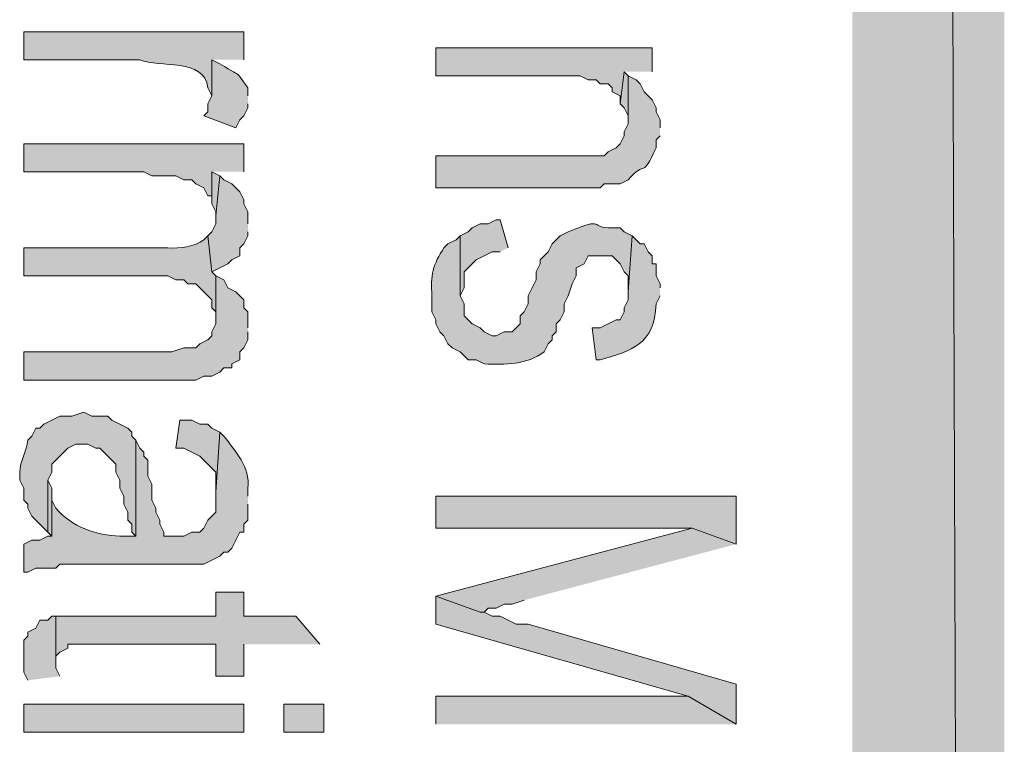
# Model space of a CAD drawing. Extents: x 17 to 595, y 17 to 775.
# Drawn here: x 52 to 67, y 330 to 341 of the extents above; entities that cross this region are included whole.
import ezdxf

# ---------------------------------------------------------------- set-up
doc = ezdxf.new("R2010")
doc.units = 0
doc.header["$MEASUREMENT"] = 0
doc.layers.add('Layer 1', color=7, linetype='Continuous', lineweight=0)

msp = doc.modelspace()

# ---------------------------------------------------------------- hatches: boundary and pattern name
at = {"layer": 'Layer 1', "true_color": 0x000000, "transparency": 33554687}
for points in [[(64.92, 120.06), (67.2, 120.06), (64.92, 773.94)], [(67.2, 120.06), (64.92, 773.94), (67.2, 773.94)], [(61.92, 340.5), (61.92, 340.86), (58.68, 340.86), (58.68, 340.44), (60.84, 340.44), (60.96, 340.38), (61.08, 340.38), (61.14, 340.32), (61.26, 340.32), (61.32, 340.26), (61.32, 340.2), (61.44, 340.14), (61.44, 340.02), (61.5, 340.5)], [(61.56, 340.44), (61.5, 340.5), (61.44, 340.02), (61.5, 339.96), (61.56, 339.84), (61.56, 339.78)], [(55.8, 339), (55.8, 339.42), (52.5, 339.42), (52.5, 339), (54.3, 339), (54.42, 338.94), (54.78, 338.94), (54.9, 338.88), (55.02, 338.88), (55.08, 338.82), (55.2, 338.76), (55.26, 338.64), (55.32, 338.64), (55.32, 339)], [(55.86, 338.22), (55.86, 338.4), (55.8, 338.52), (55.8, 338.58), (55.74, 338.7), (55.62, 338.82), (55.5, 338.88), (55.44, 338.94), (55.38, 338.34), (55.38, 338.22), (55.32, 338.1), (55.26, 338.04), (55.32, 337.5), (55.56, 337.62), (55.62, 337.68), (55.74, 337.74), (55.74, 337.86), (55.8, 337.92), (55.86, 338.04), (55.86, 338.1)], [(55.44, 338.94), (55.32, 339), (55.32, 338.52), (55.38, 338.4), (55.38, 338.34)], [(59.76, 337.86), (59.64, 338.28), (59.58, 338.28), (59.46, 338.22), (59.34, 338.22), (59.22, 338.16), (59.16, 338.1), (59.04, 338.04), (59.04, 337.14), (59.1, 337.26), (59.1, 337.5), (59.28, 337.68), (59.52, 337.8), (59.64, 337.8)], [(55.86, 336.66), (55.86, 336.9), (55.8, 336.96), (55.8, 337.08), (55.74, 337.14), (55.68, 337.2), (55.56, 337.26), (55.5, 337.38), (55.38, 337.44), (55.38, 336.72), (55.32, 336.6), (55.32, 336.54), (55.26, 336.48), (55.14, 336.42), (55.08, 336.36), (54.9, 336.36), (54.72, 336.3), (52.5, 336.3), (52.5, 335.88), (55.08, 335.88), (55.2, 335.94), (55.32, 335.94), (55.44, 336), (55.5, 336.06), (55.62, 336.06), (55.62, 336.12), (55.74, 336.18), (55.74, 336.3), (55.8, 336.36), (55.86, 336.48), (55.86, 336.6)], [(55.44, 335.1), (55.32, 335.16), (55.26, 335.22), (55.14, 335.22), (55.02, 335.28), (54.84, 335.28), (54.78, 334.86), (54.9, 334.86), (55.14, 334.74), (55.38, 334.5), (55.38, 334.2)], [(52.92, 334.08), (52.92, 334.26), (52.86, 334.38), (52.86, 333.6), (52.92, 333.54)], [(63.18, 333.42), (63.18, 334.14), (58.68, 334.14), (58.68, 333.66), (62.52, 333.66)], [(63.18, 333.42), (62.52, 333.66), (58.68, 332.64), (59.34, 332.4), (59.4, 332.4), (59.46, 332.46), (59.58, 332.46), (59.7, 332.52), (59.82, 332.52), (60, 332.58)], [(56.94, 331.92), (56.58, 332.34), (55.8, 332.34), (55.8, 332.7), (55.38, 332.7), (55.38, 332.34), (52.98, 332.34), (52.98, 331.68), (52.98, 331.74), (53.04, 331.8), (53.16, 331.86), (53.16, 331.92), (55.38, 331.92), (55.38, 331.44), (55.8, 331.44), (55.8, 331.92)], [(63.18, 330.72), (63.18, 331.32), (60.06, 332.22), (59.88, 332.22), (59.64, 332.34), (59.52, 332.34), (59.4, 332.4), (59.34, 332.4), (58.68, 332.64), (58.68, 332.22), (62.46, 331.14)], [(53.04, 331.44), (52.98, 331.56), (52.98, 332.34), (52.92, 332.34), (52.86, 332.28), (52.74, 332.28), (52.68, 332.16), (52.56, 332.1), (52.56, 332.04), (52.5, 331.98), (52.5, 331.5), (52.56, 331.38)], [(63.18, 330.72), (62.46, 331.14), (58.68, 331.14), (58.68, 330.72)]]:
    msp.add_hatch(color=18, dxfattribs=at).paths.add_polyline_path(points)
h = msp.add_hatch(color=18, dxfattribs=at)
edge = h.paths.add_edge_path()
edge.add_spline(control_points=[(55.8, 340.68), (55.8, 340.68), (55.8, 341.1), (55.8, 341.1), (55.8, 341.1), (52.5, 341.1), (52.5, 341.1), (52.5, 341.1), (52.5, 340.68), (52.5, 340.68), (52.5, 340.68), (54.24, 340.68), (54.24, 340.68), (54.531, 340.552), (55.212, 340.711), (55.26, 340.26), (55.26, 340.26), (55.32, 340.14), (55.32, 340.14), (55.32, 340.14), (55.32, 340.68), (55.32, 340.68)], knot_values=[0, 0, 0, 0, 1, 1, 1, 2, 2, 2, 3, 3, 3, 4, 4, 4, 5, 5, 5, 6, 6, 6, 7, 7, 7, 7], degree=3, periodic=0)
edge.add_line((55.32, 340.68), (55.8, 340.68))
h = msp.add_hatch(color=18, dxfattribs=at)
edge = h.paths.add_edge_path()
edge.add_spline(control_points=[(55.86, 340.14), (55.86, 340.14), (55.86, 340.26), (55.86, 340.26), (55.637, 340.544), (55.839, 340.375), (55.44, 340.62), (55.44, 340.62), (55.32, 340.68), (55.32, 340.68), (55.32, 340.68), (55.32, 340.14), (55.32, 340.14), (55.32, 340.14), (55.26, 340.02), (55.26, 340.02), (55.26, 340.02), (55.26, 339.9), (55.26, 339.9), (55.26, 339.9), (55.2, 339.84), (55.2, 339.84), (55.2, 339.84), (55.68, 339.66), (55.68, 339.66), (55.68, 339.66), (55.74, 339.78), (55.74, 339.78), (55.74, 339.78), (55.8, 339.84), (55.8, 339.84), (55.8, 339.84), (55.86, 339.96), (55.86, 339.96), (55.86, 339.96), (55.86, 340.02), (55.86, 340.02)], knot_values=[0, 0, 0, 0, 1, 1, 1, 2, 2, 2, 3, 3, 3, 4, 4, 4, 5, 5, 5, 6, 6, 6, 7, 7, 7, 8, 8, 8, 9, 9, 9, 10, 10, 10, 11, 11, 11, 12, 12, 12, 12], degree=3, periodic=0)
edge.add_line((55.86, 340.02), (55.86, 340.14))
h = msp.add_hatch(color=18, dxfattribs=at)
edge = h.paths.add_edge_path()
edge.add_spline(control_points=[(62.04, 339.66), (62.04, 339.66), (62.04, 339.78), (62.04, 339.78), (62.04, 339.78), (61.98, 339.9), (61.98, 339.9), (61.98, 339.9), (61.98, 339.96), (61.98, 339.96), (61.98, 339.96), (61.92, 340.08), (61.92, 340.08), (61.92, 340.08), (61.86, 340.14), (61.86, 340.14), (61.86, 340.14), (61.8, 340.2), (61.8, 340.2), (61.8, 340.2), (61.74, 340.32), (61.74, 340.32), (61.74, 340.32), (61.68, 340.38), (61.68, 340.38), (61.68, 340.38), (61.56, 340.44), (61.56, 340.44), (61.56, 340.44), (61.56, 339.72), (61.56, 339.72), (61.56, 339.72), (61.5, 339.6), (61.5, 339.6), (61.5, 339.6), (61.5, 339.54), (61.5, 339.54), (61.5, 339.54), (61.44, 339.42), (61.44, 339.42), (61.44, 339.42), (61.38, 339.36), (61.38, 339.36), (61.38, 339.36), (61.26, 339.3), (61.26, 339.3), (61.26, 339.3), (61.2, 339.24), (61.2, 339.24), (61.2, 339.24), (58.68, 339.24), (58.68, 339.24), (58.68, 339.24), (58.68, 338.76), (58.68, 338.76), (58.68, 338.76), (61.14, 338.76), (61.14, 338.76), (61.14, 338.76), (61.2, 338.82), (61.2, 338.82), (61.2, 338.82), (61.44, 338.82), (61.44, 338.82), (61.44, 338.82), (61.56, 338.88), (61.56, 338.88), (61.836, 339.192), (61.764, 338.88), (61.98, 339.36), (61.98, 339.36), (61.98, 339.48), (61.98, 339.48), (61.98, 339.48), (62.04, 339.54), (62.04, 339.54)], knot_values=[0, 0, 0, 0, 1, 1, 1, 2, 2, 2, 3, 3, 3, 4, 4, 4, 5, 5, 5, 6, 6, 6, 7, 7, 7, 8, 8, 8, 9, 9, 9, 10, 10, 10, 11, 11, 11, 12, 12, 12, 13, 13, 13, 14, 14, 14, 15, 15, 15, 16, 16, 16, 17, 17, 17, 18, 18, 18, 19, 19, 19, 20, 20, 20, 21, 21, 21, 22, 22, 22, 23, 23, 23, 24, 24, 24, 25, 25, 25, 25], degree=3, periodic=0)
edge.add_line((62.04, 339.54), (62.04, 339.66))
h = msp.add_hatch(color=18, dxfattribs=at)
edge = h.paths.add_edge_path()
edge.add_spline(control_points=[(61.62, 338.04), (61.62, 338.04), (61.5, 338.1), (61.5, 338.1), (61.5, 338.1), (61.44, 338.16), (61.44, 338.16), (61.44, 338.16), (61.32, 338.16), (61.32, 338.16), (60.955, 338.145), (61.251, 338.345), (60.66, 338.1), (60.66, 338.1), (60.54, 338.04), (60.54, 338.04), (60.54, 338.04), (60.42, 337.92), (60.42, 337.92), (60.42, 337.92), (60.36, 337.8), (60.36, 337.8), (60.36, 337.8), (60.24, 337.68), (60.24, 337.68), (60.24, 337.68), (60.24, 337.62), (60.24, 337.62), (60.24, 337.62), (60.18, 337.5), (60.18, 337.5), (60.18, 337.5), (60.18, 337.38), (60.18, 337.38), (60.18, 337.38), (60.06, 337.14), (60.06, 337.14), (60.06, 337.14), (60.06, 337.02), (60.06, 337.02), (60.06, 337.02), (60, 336.9), (60, 336.9), (60, 336.9), (59.94, 336.84), (59.94, 336.84), (59.94, 336.84), (59.94, 336.72), (59.94, 336.72), (59.94, 336.72), (59.82, 336.6), (59.82, 336.6), (59.82, 336.6), (59.7, 336.6), (59.7, 336.6), (59.7, 336.6), (59.58, 336.54), (59.58, 336.54), (59.58, 336.54), (59.52, 336.54), (59.52, 336.54), (59.52, 336.54), (59.4, 336.6), (59.4, 336.6), (59.4, 336.6), (59.34, 336.66), (59.34, 336.66), (59.34, 336.66), (59.22, 336.72), (59.22, 336.72), (59.22, 336.72), (59.1, 336.84), (59.1, 336.84), (59.1, 336.84), (59.1, 337.02), (59.1, 337.02), (59.1, 337.02), (59.04, 337.14), (59.04, 337.14), (59.04, 337.14), (59.04, 338.04), (59.04, 338.04), (59.04, 338.04), (58.98, 337.98), (58.98, 337.98), (58.98, 337.98), (58.86, 337.92), (58.86, 337.92), (58.86, 337.92), (58.8, 337.86), (58.8, 337.86), (58.636, 337.622), (58.593, 337.44), (58.62, 337.14), (58.62, 337.14), (58.62, 336.9), (58.62, 336.9), (58.62, 336.9), (58.68, 336.78), (58.68, 336.78), (58.68, 336.78), (58.68, 336.72), (58.68, 336.72), (58.68, 336.72), (58.74, 336.6), (58.74, 336.6), (58.74, 336.6), (58.8, 336.54), (58.8, 336.54), (58.8, 336.54), (58.86, 336.42), (58.86, 336.42), (58.86, 336.42), (58.92, 336.36), (58.92, 336.36), (58.92, 336.36), (59.04, 336.3), (59.04, 336.3), (59.04, 336.3), (59.16, 336.18), (59.16, 336.18), (59.16, 336.18), (59.28, 336.18), (59.28, 336.18), (59.28, 336.18), (59.4, 336.12), (59.4, 336.12), (59.723, 336.108), (60.039, 336.109), (60.3, 336.3), (60.3, 336.3), (60.36, 336.42), (60.36, 336.42), (60.36, 336.42), (60.42, 336.48), (60.42, 336.48), (60.42, 336.48), (60.42, 336.54), (60.42, 336.54), (60.42, 336.54), (60.48, 336.6), (60.48, 336.6), (60.48, 336.6), (60.48, 336.72), (60.48, 336.72), (60.48, 336.72), (60.54, 336.78), (60.54, 336.78), (60.54, 336.78), (60.6, 336.9), (60.6, 336.9), (60.6, 336.9), (60.6, 337.02), (60.6, 337.02), (60.6, 337.02), (60.66, 337.14), (60.66, 337.14), (60.66, 337.14), (60.72, 337.32), (60.72, 337.32), (60.72, 337.32), (60.78, 337.44), (60.78, 337.44), (60.78, 337.44), (60.78, 337.56), (60.78, 337.56), (60.78, 337.56), (60.9, 337.62), (60.9, 337.62), (60.9, 337.62), (60.96, 337.74), (60.96, 337.74), (60.96, 337.74), (61.32, 337.74), (61.32, 337.74), (61.32, 337.74), (61.44, 337.62), (61.44, 337.62), (61.44, 337.62), (61.5, 337.5), (61.5, 337.5), (61.5, 337.5), (61.56, 337.44), (61.56, 337.44), (61.56, 337.44), (61.56, 337.2), (61.56, 337.2)], knot_values=[0, 0, 0, 0, 1, 1, 1, 2, 2, 2, 3, 3, 3, 4, 4, 4, 5, 5, 5, 6, 6, 6, 7, 7, 7, 8, 8, 8, 9, 9, 9, 10, 10, 10, 11, 11, 11, 12, 12, 12, 13, 13, 13, 14, 14, 14, 15, 15, 15, 16, 16, 16, 17, 17, 17, 18, 18, 18, 19, 19, 19, 20, 20, 20, 21, 21, 21, 22, 22, 22, 23, 23, 23, 24, 24, 24, 25, 25, 25, 26, 26, 26, 27, 27, 27, 28, 28, 28, 29, 29, 29, 30, 30, 30, 31, 31, 31, 32, 32, 32, 33, 33, 33, 34, 34, 34, 35, 35, 35, 36, 36, 36, 37, 37, 37, 38, 38, 38, 39, 39, 39, 40, 40, 40, 41, 41, 41, 42, 42, 42, 43, 43, 43, 44, 44, 44, 45, 45, 45, 46, 46, 46, 47, 47, 47, 48, 48, 48, 49, 49, 49, 50, 50, 50, 51, 51, 51, 52, 52, 52, 53, 53, 53, 54, 54, 54, 55, 55, 55, 56, 56, 56, 57, 57, 57, 58, 58, 58, 59, 59, 59, 60, 60, 60, 61, 61, 61, 62, 62, 62, 62], degree=3, periodic=0)
edge.add_line((61.56, 337.2), (61.62, 338.04))
h = msp.add_hatch(color=18, dxfattribs=at)
edge = h.paths.add_edge_path()
edge.add_spline(control_points=[(55.38, 337.44), (55.38, 337.44), (55.32, 337.5), (55.32, 337.5), (55.32, 337.5), (55.26, 338.04), (55.26, 338.04), (55.26, 338.04), (55.2, 337.98), (55.2, 337.98), (55.061, 337.88), (54.844, 337.849), (54.66, 337.86), (54.66, 337.86), (52.5, 337.86), (52.5, 337.86), (52.5, 337.86), (52.5, 337.44), (52.5, 337.44), (52.5, 337.44), (54.66, 337.44), (54.66, 337.44), (54.66, 337.44), (54.78, 337.38), (54.78, 337.38), (54.78, 337.38), (54.9, 337.38), (54.9, 337.38), (54.9, 337.38), (54.96, 337.32), (54.96, 337.32), (54.96, 337.32), (55.08, 337.32), (55.08, 337.32), (55.08, 337.32), (55.26, 337.14), (55.26, 337.14), (55.26, 337.14), (55.32, 337.08), (55.32, 337.08), (55.32, 337.08), (55.32, 336.96), (55.32, 336.96), (55.32, 336.96), (55.38, 336.9), (55.38, 336.9), (55.38, 336.9), (55.38, 336.78), (55.38, 336.78)], knot_values=[0, 0, 0, 0, 1, 1, 1, 2, 2, 2, 3, 3, 3, 4, 4, 4, 5, 5, 5, 6, 6, 6, 7, 7, 7, 8, 8, 8, 9, 9, 9, 10, 10, 10, 11, 11, 11, 12, 12, 12, 13, 13, 13, 14, 14, 14, 15, 15, 15, 16, 16, 16, 16], degree=3, periodic=0)
edge.add_line((55.38, 336.78), (55.38, 337.44))
h = msp.add_hatch(color=18, dxfattribs=at)
edge = h.paths.add_edge_path()
edge.add_spline(control_points=[(62.04, 337.26), (62.04, 337.26), (62.04, 337.32), (62.04, 337.32), (62.04, 337.32), (61.98, 337.44), (61.98, 337.44), (61.98, 337.44), (61.98, 337.62), (61.98, 337.62), (61.98, 337.62), (61.92, 337.62), (61.92, 337.62), (61.92, 337.62), (61.92, 337.74), (61.92, 337.74), (61.92, 337.74), (61.86, 337.8), (61.86, 337.8), (61.86, 337.8), (61.8, 337.92), (61.8, 337.92), (61.8, 337.92), (61.74, 337.92), (61.74, 337.92), (61.74, 337.92), (61.68, 337.98), (61.68, 337.98), (61.68, 337.98), (61.62, 338.04), (61.62, 338.04), (61.62, 338.04), (61.56, 337.2), (61.56, 337.2), (61.56, 337.2), (61.56, 337.08), (61.56, 337.08), (61.56, 337.08), (61.5, 336.96), (61.5, 336.96), (61.5, 336.96), (61.5, 336.9), (61.5, 336.9), (61.5, 336.9), (61.44, 336.78), (61.44, 336.78), (61.44, 336.78), (61.38, 336.78), (61.38, 336.78), (61.38, 336.78), (61.14, 336.66), (61.14, 336.66), (61.14, 336.66), (61.02, 336.66), (61.02, 336.66), (61.02, 336.66), (61.08, 336.18), (61.08, 336.18), (61.08, 336.18), (61.14, 336.18), (61.14, 336.18), (61.607, 336.322), (61.957, 336.405), (61.98, 337.02), (61.98, 337.02), (62.04, 337.14), (62.04, 337.14)], knot_values=[0, 0, 0, 0, 1, 1, 1, 2, 2, 2, 3, 3, 3, 4, 4, 4, 5, 5, 5, 6, 6, 6, 7, 7, 7, 8, 8, 8, 9, 9, 9, 10, 10, 10, 11, 11, 11, 12, 12, 12, 13, 13, 13, 14, 14, 14, 15, 15, 15, 16, 16, 16, 17, 17, 17, 18, 18, 18, 19, 19, 19, 20, 20, 20, 21, 21, 21, 22, 22, 22, 22], degree=3, periodic=0)
edge.add_line((62.04, 337.14), (62.04, 337.26))
h = msp.add_hatch(color=18, dxfattribs=at)
edge = h.paths.add_edge_path()
edge.add_spline(control_points=[(54.18, 334.98), (54.18, 334.98), (54.12, 335.04), (54.12, 335.04), (54.12, 335.04), (54.12, 335.1), (54.12, 335.1), (54.12, 335.1), (54.06, 335.16), (54.06, 335.16), (54.06, 335.16), (53.82, 335.28), (53.82, 335.28), (53.82, 335.28), (53.76, 335.34), (53.76, 335.34), (53.76, 335.34), (53.52, 335.34), (53.52, 335.34), (53.52, 335.34), (53.4, 335.4), (53.4, 335.4), (53.4, 335.4), (53.22, 335.34), (53.22, 335.34), (53.22, 335.34), (53.04, 335.34), (53.04, 335.34), (53.04, 335.34), (52.8, 335.22), (52.8, 335.22), (52.8, 335.22), (52.74, 335.16), (52.74, 335.16), (52.74, 335.16), (52.68, 335.16), (52.68, 335.16), (52.68, 335.16), (52.62, 335.04), (52.62, 335.04), (52.62, 335.04), (52.56, 334.98), (52.56, 334.98), (52.547, 334.811), (52.439, 334.663), (52.44, 334.5), (52.44, 334.5), (52.44, 334.38), (52.44, 334.38), (52.44, 334.38), (52.5, 334.26), (52.5, 334.26), (52.5, 334.26), (52.5, 334.08), (52.5, 334.08), (52.5, 334.08), (52.56, 334.02), (52.56, 334.02), (52.56, 334.02), (52.56, 333.96), (52.56, 333.96), (52.56, 333.96), (52.62, 333.84), (52.62, 333.84), (52.62, 333.84), (52.86, 333.6), (52.86, 333.6), (52.86, 333.6), (52.86, 334.38), (52.86, 334.38), (52.86, 334.38), (52.92, 334.5), (52.92, 334.5), (52.92, 334.5), (52.92, 334.62), (52.92, 334.62), (52.92, 334.62), (53.16, 334.86), (53.16, 334.86), (53.16, 334.86), (53.28, 334.92), (53.28, 334.92), (53.28, 334.92), (53.46, 334.92), (53.46, 334.92), (53.46, 334.92), (53.58, 334.86), (53.58, 334.86), (53.58, 334.86), (53.64, 334.86), (53.64, 334.86), (53.64, 334.86), (53.88, 334.62), (53.88, 334.62), (53.88, 334.62), (53.88, 334.5), (53.88, 334.5), (53.88, 334.5), (53.94, 334.38), (53.94, 334.38), (53.94, 334.38), (53.94, 334.26), (53.94, 334.26), (53.94, 334.26), (54, 334.14), (54, 334.14), (54, 334.14), (54, 334.02), (54, 334.02), (54, 334.02), (54.06, 333.9), (54.06, 333.9), (54.06, 333.9), (54.06, 333.78), (54.06, 333.78), (54.06, 333.78), (54.12, 333.72), (54.12, 333.72), (54.12, 333.72), (54.12, 333.6), (54.12, 333.6), (54.12, 333.6), (54.18, 333.54), (54.18, 333.54)], knot_values=[0, 0, 0, 0, 1, 1, 1, 2, 2, 2, 3, 3, 3, 4, 4, 4, 5, 5, 5, 6, 6, 6, 7, 7, 7, 8, 8, 8, 9, 9, 9, 10, 10, 10, 11, 11, 11, 12, 12, 12, 13, 13, 13, 14, 14, 14, 15, 15, 15, 16, 16, 16, 17, 17, 17, 18, 18, 18, 19, 19, 19, 20, 20, 20, 21, 21, 21, 22, 22, 22, 23, 23, 23, 24, 24, 24, 25, 25, 25, 26, 26, 26, 27, 27, 27, 28, 28, 28, 29, 29, 29, 30, 30, 30, 31, 31, 31, 32, 32, 32, 33, 33, 33, 34, 34, 34, 35, 35, 35, 36, 36, 36, 37, 37, 37, 38, 38, 38, 39, 39, 39, 40, 40, 40, 41, 41, 41, 41], degree=3, periodic=0)
edge.add_line((54.18, 333.54), (54.18, 334.98))
h = msp.add_hatch(color=18, dxfattribs=at)
edge = h.paths.add_edge_path()
edge.add_spline(control_points=[(55.86, 334.14), (55.86, 334.14), (55.86, 334.26), (55.86, 334.26), (55.895, 334.575), (55.675, 334.809), (55.5, 335.04), (55.5, 335.04), (55.44, 335.1), (55.44, 335.1), (55.44, 335.1), (55.38, 334.2), (55.38, 334.2), (55.38, 334.2), (55.38, 333.9), (55.38, 333.9), (55.38, 333.9), (55.26, 333.78), (55.26, 333.78), (55.26, 333.78), (55.2, 333.66), (55.2, 333.66), (55.2, 333.66), (55.14, 333.6), (55.14, 333.6), (55.14, 333.6), (55.02, 333.6), (55.02, 333.6), (55.02, 333.6), (54.9, 333.54), (54.9, 333.54), (54.9, 333.54), (54.6, 333.54), (54.6, 333.54), (54.6, 333.54), (54.6, 333.6), (54.6, 333.6), (54.6, 333.6), (54.54, 333.72), (54.54, 333.72), (54.54, 333.72), (54.54, 333.78), (54.54, 333.78), (54.54, 333.78), (54.48, 333.9), (54.48, 333.9), (54.48, 333.9), (54.48, 333.96), (54.48, 333.96), (54.48, 333.96), (54.42, 334.08), (54.42, 334.08), (54.42, 334.08), (54.42, 334.32), (54.42, 334.32), (54.42, 334.32), (54.36, 334.44), (54.36, 334.44), (54.36, 334.44), (54.36, 334.68), (54.36, 334.68), (54.36, 334.68), (54.3, 334.74), (54.3, 334.74), (54.3, 334.74), (54.3, 334.8), (54.3, 334.8), (54.3, 334.8), (54.24, 334.86), (54.24, 334.86), (54.24, 334.86), (54.18, 334.98), (54.18, 334.98), (54.18, 334.98), (54.18, 333.54), (54.18, 333.54), (54.18, 333.54), (53.94, 333.54), (53.94, 333.54), (53.593, 333.55), (53.214, 333.679), (52.98, 333.96), (52.98, 333.96), (52.92, 334.08), (52.92, 334.08), (52.92, 334.08), (52.92, 333.54), (52.92, 333.54), (52.92, 333.54), (52.86, 333.54), (52.86, 333.54), (52.86, 333.54), (52.74, 333.48), (52.74, 333.48), (52.74, 333.48), (52.62, 333.48), (52.62, 333.48), (52.62, 333.48), (52.5, 333.42), (52.5, 333.42), (52.5, 333.42), (52.5, 333), (52.5, 333), (52.5, 333), (52.56, 333), (52.56, 333), (52.56, 333), (52.68, 333.06), (52.68, 333.06), (52.68, 333.06), (52.98, 333.06), (52.98, 333.06), (52.98, 333.06), (53.04, 333.12), (53.04, 333.12), (53.04, 333.12), (55.2, 333.12), (55.2, 333.12), (55.2, 333.12), (55.44, 333.24), (55.44, 333.24), (55.44, 333.24), (55.5, 333.3), (55.5, 333.3), (55.5, 333.3), (55.56, 333.3), (55.56, 333.3), (55.56, 333.3), (55.62, 333.36), (55.62, 333.36), (55.62, 333.36), (55.68, 333.48), (55.68, 333.48), (55.68, 333.48), (55.74, 333.6), (55.74, 333.6), (55.74, 333.6), (55.8, 333.6), (55.8, 333.6), (55.8, 333.6), (55.8, 333.72), (55.8, 333.72), (55.8, 333.72), (55.86, 333.78), (55.86, 333.78), (55.86, 333.78), (55.86, 334.02), (55.86, 334.02)], knot_values=[0, 0, 0, 0, 1, 1, 1, 2, 2, 2, 3, 3, 3, 4, 4, 4, 5, 5, 5, 6, 6, 6, 7, 7, 7, 8, 8, 8, 9, 9, 9, 10, 10, 10, 11, 11, 11, 12, 12, 12, 13, 13, 13, 14, 14, 14, 15, 15, 15, 16, 16, 16, 17, 17, 17, 18, 18, 18, 19, 19, 19, 20, 20, 20, 21, 21, 21, 22, 22, 22, 23, 23, 23, 24, 24, 24, 25, 25, 25, 26, 26, 26, 27, 27, 27, 28, 28, 28, 29, 29, 29, 30, 30, 30, 31, 31, 31, 32, 32, 32, 33, 33, 33, 34, 34, 34, 35, 35, 35, 36, 36, 36, 37, 37, 37, 38, 38, 38, 39, 39, 39, 40, 40, 40, 41, 41, 41, 42, 42, 42, 43, 43, 43, 44, 44, 44, 45, 45, 45, 46, 46, 46, 47, 47, 47, 48, 48, 48, 49, 49, 49, 49], degree=3, periodic=0)
edge.add_line((55.86, 334.02), (55.86, 334.14))
h = msp.add_hatch(color=18, dxfattribs=at)
h.dxf.hatch_style = 2
h.paths.add_polyline_path([(52.5, 330.6), (55.8, 330.6), (55.8, 331.02), (52.5, 331.02)])
h = msp.add_hatch(color=18, dxfattribs=at)
h.dxf.hatch_style = 2
h.paths.add_polyline_path([(56.4, 330.6), (57, 330.6), (57, 331.02), (56.4, 331.02)])

# ---------------------------------------------------------------- linework, layer by layer
at = {"layer": 'Layer 1'}
for points in [[(64.92, 120.06), (67.2, 120.06), (64.92, 773.94)], [(67.2, 120.06), (64.92, 773.94), (67.2, 773.94)], [(61.92, 340.5), (61.92, 340.86), (58.68, 340.86), (58.68, 340.44), (60.84, 340.44), (60.96, 340.38), (61.08, 340.38), (61.14, 340.32), (61.26, 340.32), (61.32, 340.26), (61.32, 340.2), (61.44, 340.14), (61.44, 340.02), (61.5, 340.5)], [(61.56, 340.44), (61.5, 340.5), (61.44, 340.02), (61.5, 339.96), (61.56, 339.84), (61.56, 339.78)], [(55.8, 339), (55.8, 339.42), (52.5, 339.42), (52.5, 339), (54.3, 339), (54.42, 338.94), (54.78, 338.94), (54.9, 338.88), (55.02, 338.88), (55.08, 338.82), (55.2, 338.76), (55.26, 338.64), (55.32, 338.64), (55.32, 339)], [(55.86, 338.22), (55.86, 338.4), (55.8, 338.52), (55.8, 338.58), (55.74, 338.7), (55.62, 338.82), (55.5, 338.88), (55.44, 338.94), (55.38, 338.34), (55.38, 338.22), (55.32, 338.1), (55.26, 338.04), (55.32, 337.5), (55.56, 337.62), (55.62, 337.68), (55.74, 337.74), (55.74, 337.86), (55.8, 337.92), (55.86, 338.04), (55.86, 338.1)], [(55.44, 338.94), (55.32, 339), (55.32, 338.52), (55.38, 338.4), (55.38, 338.34)], [(59.76, 337.86), (59.64, 338.28), (59.58, 338.28), (59.46, 338.22), (59.34, 338.22), (59.22, 338.16), (59.16, 338.1), (59.04, 338.04), (59.04, 337.14), (59.1, 337.26), (59.1, 337.5), (59.28, 337.68), (59.52, 337.8), (59.64, 337.8)], [(55.86, 336.66), (55.86, 336.9), (55.8, 336.96), (55.8, 337.08), (55.74, 337.14), (55.68, 337.2), (55.56, 337.26), (55.5, 337.38), (55.38, 337.44), (55.38, 336.72), (55.32, 336.6), (55.32, 336.54), (55.26, 336.48), (55.14, 336.42), (55.08, 336.36), (54.9, 336.36), (54.72, 336.3), (52.5, 336.3), (52.5, 335.88), (55.08, 335.88), (55.2, 335.94), (55.32, 335.94), (55.44, 336), (55.5, 336.06), (55.62, 336.06), (55.62, 336.12), (55.74, 336.18), (55.74, 336.3), (55.8, 336.36), (55.86, 336.48), (55.86, 336.6)], [(55.44, 335.1), (55.32, 335.16), (55.26, 335.22), (55.14, 335.22), (55.02, 335.28), (54.84, 335.28), (54.78, 334.86), (54.9, 334.86), (55.14, 334.74), (55.38, 334.5), (55.38, 334.2)], [(52.92, 334.08), (52.92, 334.26), (52.86, 334.38), (52.86, 333.6), (52.92, 333.54)], [(63.18, 333.42), (63.18, 334.14), (58.68, 334.14), (58.68, 333.66), (62.52, 333.66)], [(63.18, 333.42), (62.52, 333.66), (58.68, 332.64), (59.34, 332.4), (59.4, 332.4), (59.46, 332.46), (59.58, 332.46), (59.7, 332.52), (59.82, 332.52), (60, 332.58)], [(56.94, 331.92), (56.58, 332.34), (55.8, 332.34), (55.8, 332.7), (55.38, 332.7), (55.38, 332.34), (52.98, 332.34), (52.98, 331.68), (52.98, 331.74), (53.04, 331.8), (53.16, 331.86), (53.16, 331.92), (55.38, 331.92), (55.38, 331.44), (55.8, 331.44), (55.8, 331.92)], [(63.18, 330.72), (63.18, 331.32), (60.06, 332.22), (59.88, 332.22), (59.64, 332.34), (59.52, 332.34), (59.4, 332.4), (59.34, 332.4), (58.68, 332.64), (58.68, 332.22), (62.46, 331.14)], [(53.04, 331.44), (52.98, 331.56), (52.98, 332.34), (52.92, 332.34), (52.86, 332.28), (52.74, 332.28), (52.68, 332.16), (52.56, 332.1), (52.56, 332.04), (52.5, 331.98), (52.5, 331.5), (52.56, 331.38)], [(63.18, 330.72), (62.46, 331.14), (58.68, 331.14), (58.68, 330.72)]]:
    msp.add_lwpolyline(points, dxfattribs=at)
for points in [[(52.5, 330.6), (55.8, 330.6), (55.8, 331.02), (52.5, 331.02)], [(56.4, 330.6), (57, 330.6), (57, 331.02), (56.4, 331.02)]]:
    msp.add_lwpolyline(points, close=True, dxfattribs=at)
for points, knots in [([(55.8, 340.68), (55.8, 340.68), (55.8, 341.1), (55.8, 341.1), (55.8, 341.1), (52.5, 341.1), (52.5, 341.1), (52.5, 341.1), (52.5, 340.68), (52.5, 340.68), (52.5, 340.68), (54.24, 340.68), (54.24, 340.68), (54.531, 340.552), (55.212, 340.711), (55.26, 340.26), (55.26, 340.26), (55.32, 340.14), (55.32, 340.14), (55.32, 340.14), (55.32, 340.68), (55.32, 340.68)], [0, 0, 0, 0, 1, 1, 1, 2, 2, 2, 3, 3, 3, 4, 4, 4, 5, 5, 5, 6, 6, 6, 7, 7, 7, 7]), ([(55.86, 340.14), (55.86, 340.14), (55.86, 340.26), (55.86, 340.26), (55.637, 340.544), (55.839, 340.375), (55.44, 340.62), (55.44, 340.62), (55.32, 340.68), (55.32, 340.68), (55.32, 340.68), (55.32, 340.14), (55.32, 340.14), (55.32, 340.14), (55.26, 340.02), (55.26, 340.02), (55.26, 340.02), (55.26, 339.9), (55.26, 339.9), (55.26, 339.9), (55.2, 339.84), (55.2, 339.84), (55.2, 339.84), (55.68, 339.66), (55.68, 339.66), (55.68, 339.66), (55.74, 339.78), (55.74, 339.78), (55.74, 339.78), (55.8, 339.84), (55.8, 339.84), (55.8, 339.84), (55.86, 339.96), (55.86, 339.96), (55.86, 339.96), (55.86, 340.02), (55.86, 340.02)], [0, 0, 0, 0, 1, 1, 1, 2, 2, 2, 3, 3, 3, 4, 4, 4, 5, 5, 5, 6, 6, 6, 7, 7, 7, 8, 8, 8, 9, 9, 9, 10, 10, 10, 11, 11, 11, 12, 12, 12, 12]), ([(62.04, 339.66), (62.04, 339.66), (62.04, 339.78), (62.04, 339.78), (62.04, 339.78), (61.98, 339.9), (61.98, 339.9), (61.98, 339.9), (61.98, 339.96), (61.98, 339.96), (61.98, 339.96), (61.92, 340.08), (61.92, 340.08), (61.92, 340.08), (61.86, 340.14), (61.86, 340.14), (61.86, 340.14), (61.8, 340.2), (61.8, 340.2), (61.8, 340.2), (61.74, 340.32), (61.74, 340.32), (61.74, 340.32), (61.68, 340.38), (61.68, 340.38), (61.68, 340.38), (61.56, 340.44), (61.56, 340.44), (61.56, 340.44), (61.56, 339.72), (61.56, 339.72), (61.56, 339.72), (61.5, 339.6), (61.5, 339.6), (61.5, 339.6), (61.5, 339.54), (61.5, 339.54), (61.5, 339.54), (61.44, 339.42), (61.44, 339.42), (61.44, 339.42), (61.38, 339.36), (61.38, 339.36), (61.38, 339.36), (61.26, 339.3), (61.26, 339.3), (61.26, 339.3), (61.2, 339.24), (61.2, 339.24), (61.2, 339.24), (58.68, 339.24), (58.68, 339.24), (58.68, 339.24), (58.68, 338.76), (58.68, 338.76), (58.68, 338.76), (61.14, 338.76), (61.14, 338.76), (61.14, 338.76), (61.2, 338.82), (61.2, 338.82), (61.2, 338.82), (61.44, 338.82), (61.44, 338.82), (61.44, 338.82), (61.56, 338.88), (61.56, 338.88), (61.836, 339.192), (61.764, 338.88), (61.98, 339.36), (61.98, 339.36), (61.98, 339.48), (61.98, 339.48), (61.98, 339.48), (62.04, 339.54), (62.04, 339.54)], [0, 0, 0, 0, 1, 1, 1, 2, 2, 2, 3, 3, 3, 4, 4, 4, 5, 5, 5, 6, 6, 6, 7, 7, 7, 8, 8, 8, 9, 9, 9, 10, 10, 10, 11, 11, 11, 12, 12, 12, 13, 13, 13, 14, 14, 14, 15, 15, 15, 16, 16, 16, 17, 17, 17, 18, 18, 18, 19, 19, 19, 20, 20, 20, 21, 21, 21, 22, 22, 22, 23, 23, 23, 24, 24, 24, 25, 25, 25, 25]), ([(61.62, 338.04), (61.62, 338.04), (61.5, 338.1), (61.5, 338.1), (61.5, 338.1), (61.44, 338.16), (61.44, 338.16), (61.44, 338.16), (61.32, 338.16), (61.32, 338.16), (60.955, 338.145), (61.251, 338.345), (60.66, 338.1), (60.66, 338.1), (60.54, 338.04), (60.54, 338.04), (60.54, 338.04), (60.42, 337.92), (60.42, 337.92), (60.42, 337.92), (60.36, 337.8), (60.36, 337.8), (60.36, 337.8), (60.24, 337.68), (60.24, 337.68), (60.24, 337.68), (60.24, 337.62), (60.24, 337.62), (60.24, 337.62), (60.18, 337.5), (60.18, 337.5), (60.18, 337.5), (60.18, 337.38), (60.18, 337.38), (60.18, 337.38), (60.06, 337.14), (60.06, 337.14), (60.06, 337.14), (60.06, 337.02), (60.06, 337.02), (60.06, 337.02), (60, 336.9), (60, 336.9), (60, 336.9), (59.94, 336.84), (59.94, 336.84), (59.94, 336.84), (59.94, 336.72), (59.94, 336.72), (59.94, 336.72), (59.82, 336.6), (59.82, 336.6), (59.82, 336.6), (59.7, 336.6), (59.7, 336.6), (59.7, 336.6), (59.58, 336.54), (59.58, 336.54), (59.58, 336.54), (59.52, 336.54), (59.52, 336.54), (59.52, 336.54), (59.4, 336.6), (59.4, 336.6), (59.4, 336.6), (59.34, 336.66), (59.34, 336.66), (59.34, 336.66), (59.22, 336.72), (59.22, 336.72), (59.22, 336.72), (59.1, 336.84), (59.1, 336.84), (59.1, 336.84), (59.1, 337.02), (59.1, 337.02), (59.1, 337.02), (59.04, 337.14), (59.04, 337.14), (59.04, 337.14), (59.04, 338.04), (59.04, 338.04), (59.04, 338.04), (58.98, 337.98), (58.98, 337.98), (58.98, 337.98), (58.86, 337.92), (58.86, 337.92), (58.86, 337.92), (58.8, 337.86), (58.8, 337.86), (58.636, 337.622), (58.593, 337.44), (58.62, 337.14), (58.62, 337.14), (58.62, 336.9), (58.62, 336.9), (58.62, 336.9), (58.68, 336.78), (58.68, 336.78), (58.68, 336.78), (58.68, 336.72), (58.68, 336.72), (58.68, 336.72), (58.74, 336.6), (58.74, 336.6), (58.74, 336.6), (58.8, 336.54), (58.8, 336.54), (58.8, 336.54), (58.86, 336.42), (58.86, 336.42), (58.86, 336.42), (58.92, 336.36), (58.92, 336.36), (58.92, 336.36), (59.04, 336.3), (59.04, 336.3), (59.04, 336.3), (59.16, 336.18), (59.16, 336.18), (59.16, 336.18), (59.28, 336.18), (59.28, 336.18), (59.28, 336.18), (59.4, 336.12), (59.4, 336.12), (59.723, 336.108), (60.039, 336.109), (60.3, 336.3), (60.3, 336.3), (60.36, 336.42), (60.36, 336.42), (60.36, 336.42), (60.42, 336.48), (60.42, 336.48), (60.42, 336.48), (60.42, 336.54), (60.42, 336.54), (60.42, 336.54), (60.48, 336.6), (60.48, 336.6), (60.48, 336.6), (60.48, 336.72), (60.48, 336.72), (60.48, 336.72), (60.54, 336.78), (60.54, 336.78), (60.54, 336.78), (60.6, 336.9), (60.6, 336.9), (60.6, 336.9), (60.6, 337.02), (60.6, 337.02), (60.6, 337.02), (60.66, 337.14), (60.66, 337.14), (60.66, 337.14), (60.72, 337.32), (60.72, 337.32), (60.72, 337.32), (60.78, 337.44), (60.78, 337.44), (60.78, 337.44), (60.78, 337.56), (60.78, 337.56), (60.78, 337.56), (60.9, 337.62), (60.9, 337.62), (60.9, 337.62), (60.96, 337.74), (60.96, 337.74), (60.96, 337.74), (61.32, 337.74), (61.32, 337.74), (61.32, 337.74), (61.44, 337.62), (61.44, 337.62), (61.44, 337.62), (61.5, 337.5), (61.5, 337.5), (61.5, 337.5), (61.56, 337.44), (61.56, 337.44), (61.56, 337.44), (61.56, 337.2), (61.56, 337.2)], [0, 0, 0, 0, 1, 1, 1, 2, 2, 2, 3, 3, 3, 4, 4, 4, 5, 5, 5, 6, 6, 6, 7, 7, 7, 8, 8, 8, 9, 9, 9, 10, 10, 10, 11, 11, 11, 12, 12, 12, 13, 13, 13, 14, 14, 14, 15, 15, 15, 16, 16, 16, 17, 17, 17, 18, 18, 18, 19, 19, 19, 20, 20, 20, 21, 21, 21, 22, 22, 22, 23, 23, 23, 24, 24, 24, 25, 25, 25, 26, 26, 26, 27, 27, 27, 28, 28, 28, 29, 29, 29, 30, 30, 30, 31, 31, 31, 32, 32, 32, 33, 33, 33, 34, 34, 34, 35, 35, 35, 36, 36, 36, 37, 37, 37, 38, 38, 38, 39, 39, 39, 40, 40, 40, 41, 41, 41, 42, 42, 42, 43, 43, 43, 44, 44, 44, 45, 45, 45, 46, 46, 46, 47, 47, 47, 48, 48, 48, 49, 49, 49, 50, 50, 50, 51, 51, 51, 52, 52, 52, 53, 53, 53, 54, 54, 54, 55, 55, 55, 56, 56, 56, 57, 57, 57, 58, 58, 58, 59, 59, 59, 60, 60, 60, 61, 61, 61, 62, 62, 62, 62]), ([(55.38, 337.44), (55.38, 337.44), (55.32, 337.5), (55.32, 337.5), (55.32, 337.5), (55.26, 338.04), (55.26, 338.04), (55.26, 338.04), (55.2, 337.98), (55.2, 337.98), (55.061, 337.88), (54.844, 337.849), (54.66, 337.86), (54.66, 337.86), (52.5, 337.86), (52.5, 337.86), (52.5, 337.86), (52.5, 337.44), (52.5, 337.44), (52.5, 337.44), (54.66, 337.44), (54.66, 337.44), (54.66, 337.44), (54.78, 337.38), (54.78, 337.38), (54.78, 337.38), (54.9, 337.38), (54.9, 337.38), (54.9, 337.38), (54.96, 337.32), (54.96, 337.32), (54.96, 337.32), (55.08, 337.32), (55.08, 337.32), (55.08, 337.32), (55.26, 337.14), (55.26, 337.14), (55.26, 337.14), (55.32, 337.08), (55.32, 337.08), (55.32, 337.08), (55.32, 336.96), (55.32, 336.96), (55.32, 336.96), (55.38, 336.9), (55.38, 336.9), (55.38, 336.9), (55.38, 336.78), (55.38, 336.78)], [0, 0, 0, 0, 1, 1, 1, 2, 2, 2, 3, 3, 3, 4, 4, 4, 5, 5, 5, 6, 6, 6, 7, 7, 7, 8, 8, 8, 9, 9, 9, 10, 10, 10, 11, 11, 11, 12, 12, 12, 13, 13, 13, 14, 14, 14, 15, 15, 15, 16, 16, 16, 16]), ([(62.04, 337.26), (62.04, 337.26), (62.04, 337.32), (62.04, 337.32), (62.04, 337.32), (61.98, 337.44), (61.98, 337.44), (61.98, 337.44), (61.98, 337.62), (61.98, 337.62), (61.98, 337.62), (61.92, 337.62), (61.92, 337.62), (61.92, 337.62), (61.92, 337.74), (61.92, 337.74), (61.92, 337.74), (61.86, 337.8), (61.86, 337.8), (61.86, 337.8), (61.8, 337.92), (61.8, 337.92), (61.8, 337.92), (61.74, 337.92), (61.74, 337.92), (61.74, 337.92), (61.68, 337.98), (61.68, 337.98), (61.68, 337.98), (61.62, 338.04), (61.62, 338.04), (61.62, 338.04), (61.56, 337.2), (61.56, 337.2), (61.56, 337.2), (61.56, 337.08), (61.56, 337.08), (61.56, 337.08), (61.5, 336.96), (61.5, 336.96), (61.5, 336.96), (61.5, 336.9), (61.5, 336.9), (61.5, 336.9), (61.44, 336.78), (61.44, 336.78), (61.44, 336.78), (61.38, 336.78), (61.38, 336.78), (61.38, 336.78), (61.14, 336.66), (61.14, 336.66), (61.14, 336.66), (61.02, 336.66), (61.02, 336.66), (61.02, 336.66), (61.08, 336.18), (61.08, 336.18), (61.08, 336.18), (61.14, 336.18), (61.14, 336.18), (61.607, 336.322), (61.957, 336.405), (61.98, 337.02), (61.98, 337.02), (62.04, 337.14), (62.04, 337.14)], [0, 0, 0, 0, 1, 1, 1, 2, 2, 2, 3, 3, 3, 4, 4, 4, 5, 5, 5, 6, 6, 6, 7, 7, 7, 8, 8, 8, 9, 9, 9, 10, 10, 10, 11, 11, 11, 12, 12, 12, 13, 13, 13, 14, 14, 14, 15, 15, 15, 16, 16, 16, 17, 17, 17, 18, 18, 18, 19, 19, 19, 20, 20, 20, 21, 21, 21, 22, 22, 22, 22]), ([(54.18, 334.98), (54.18, 334.98), (54.12, 335.04), (54.12, 335.04), (54.12, 335.04), (54.12, 335.1), (54.12, 335.1), (54.12, 335.1), (54.06, 335.16), (54.06, 335.16), (54.06, 335.16), (53.82, 335.28), (53.82, 335.28), (53.82, 335.28), (53.76, 335.34), (53.76, 335.34), (53.76, 335.34), (53.52, 335.34), (53.52, 335.34), (53.52, 335.34), (53.4, 335.4), (53.4, 335.4), (53.4, 335.4), (53.22, 335.34), (53.22, 335.34), (53.22, 335.34), (53.04, 335.34), (53.04, 335.34), (53.04, 335.34), (52.8, 335.22), (52.8, 335.22), (52.8, 335.22), (52.74, 335.16), (52.74, 335.16), (52.74, 335.16), (52.68, 335.16), (52.68, 335.16), (52.68, 335.16), (52.62, 335.04), (52.62, 335.04), (52.62, 335.04), (52.56, 334.98), (52.56, 334.98), (52.547, 334.811), (52.439, 334.663), (52.44, 334.5), (52.44, 334.5), (52.44, 334.38), (52.44, 334.38), (52.44, 334.38), (52.5, 334.26), (52.5, 334.26), (52.5, 334.26), (52.5, 334.08), (52.5, 334.08), (52.5, 334.08), (52.56, 334.02), (52.56, 334.02), (52.56, 334.02), (52.56, 333.96), (52.56, 333.96), (52.56, 333.96), (52.62, 333.84), (52.62, 333.84), (52.62, 333.84), (52.86, 333.6), (52.86, 333.6), (52.86, 333.6), (52.86, 334.38), (52.86, 334.38), (52.86, 334.38), (52.92, 334.5), (52.92, 334.5), (52.92, 334.5), (52.92, 334.62), (52.92, 334.62), (52.92, 334.62), (53.16, 334.86), (53.16, 334.86), (53.16, 334.86), (53.28, 334.92), (53.28, 334.92), (53.28, 334.92), (53.46, 334.92), (53.46, 334.92), (53.46, 334.92), (53.58, 334.86), (53.58, 334.86), (53.58, 334.86), (53.64, 334.86), (53.64, 334.86), (53.64, 334.86), (53.88, 334.62), (53.88, 334.62), (53.88, 334.62), (53.88, 334.5), (53.88, 334.5), (53.88, 334.5), (53.94, 334.38), (53.94, 334.38), (53.94, 334.38), (53.94, 334.26), (53.94, 334.26), (53.94, 334.26), (54, 334.14), (54, 334.14), (54, 334.14), (54, 334.02), (54, 334.02), (54, 334.02), (54.06, 333.9), (54.06, 333.9), (54.06, 333.9), (54.06, 333.78), (54.06, 333.78), (54.06, 333.78), (54.12, 333.72), (54.12, 333.72), (54.12, 333.72), (54.12, 333.6), (54.12, 333.6), (54.12, 333.6), (54.18, 333.54), (54.18, 333.54)], [0, 0, 0, 0, 1, 1, 1, 2, 2, 2, 3, 3, 3, 4, 4, 4, 5, 5, 5, 6, 6, 6, 7, 7, 7, 8, 8, 8, 9, 9, 9, 10, 10, 10, 11, 11, 11, 12, 12, 12, 13, 13, 13, 14, 14, 14, 15, 15, 15, 16, 16, 16, 17, 17, 17, 18, 18, 18, 19, 19, 19, 20, 20, 20, 21, 21, 21, 22, 22, 22, 23, 23, 23, 24, 24, 24, 25, 25, 25, 26, 26, 26, 27, 27, 27, 28, 28, 28, 29, 29, 29, 30, 30, 30, 31, 31, 31, 32, 32, 32, 33, 33, 33, 34, 34, 34, 35, 35, 35, 36, 36, 36, 37, 37, 37, 38, 38, 38, 39, 39, 39, 40, 40, 40, 41, 41, 41, 41]), ([(55.86, 334.14), (55.86, 334.14), (55.86, 334.26), (55.86, 334.26), (55.895, 334.575), (55.675, 334.809), (55.5, 335.04), (55.5, 335.04), (55.44, 335.1), (55.44, 335.1), (55.44, 335.1), (55.38, 334.2), (55.38, 334.2), (55.38, 334.2), (55.38, 333.9), (55.38, 333.9), (55.38, 333.9), (55.26, 333.78), (55.26, 333.78), (55.26, 333.78), (55.2, 333.66), (55.2, 333.66), (55.2, 333.66), (55.14, 333.6), (55.14, 333.6), (55.14, 333.6), (55.02, 333.6), (55.02, 333.6), (55.02, 333.6), (54.9, 333.54), (54.9, 333.54), (54.9, 333.54), (54.6, 333.54), (54.6, 333.54), (54.6, 333.54), (54.6, 333.6), (54.6, 333.6), (54.6, 333.6), (54.54, 333.72), (54.54, 333.72), (54.54, 333.72), (54.54, 333.78), (54.54, 333.78), (54.54, 333.78), (54.48, 333.9), (54.48, 333.9), (54.48, 333.9), (54.48, 333.96), (54.48, 333.96), (54.48, 333.96), (54.42, 334.08), (54.42, 334.08), (54.42, 334.08), (54.42, 334.32), (54.42, 334.32), (54.42, 334.32), (54.36, 334.44), (54.36, 334.44), (54.36, 334.44), (54.36, 334.68), (54.36, 334.68), (54.36, 334.68), (54.3, 334.74), (54.3, 334.74), (54.3, 334.74), (54.3, 334.8), (54.3, 334.8), (54.3, 334.8), (54.24, 334.86), (54.24, 334.86), (54.24, 334.86), (54.18, 334.98), (54.18, 334.98), (54.18, 334.98), (54.18, 333.54), (54.18, 333.54), (54.18, 333.54), (53.94, 333.54), (53.94, 333.54), (53.593, 333.55), (53.214, 333.679), (52.98, 333.96), (52.98, 333.96), (52.92, 334.08), (52.92, 334.08), (52.92, 334.08), (52.92, 333.54), (52.92, 333.54), (52.92, 333.54), (52.86, 333.54), (52.86, 333.54), (52.86, 333.54), (52.74, 333.48), (52.74, 333.48), (52.74, 333.48), (52.62, 333.48), (52.62, 333.48), (52.62, 333.48), (52.5, 333.42), (52.5, 333.42), (52.5, 333.42), (52.5, 333), (52.5, 333), (52.5, 333), (52.56, 333), (52.56, 333), (52.56, 333), (52.68, 333.06), (52.68, 333.06), (52.68, 333.06), (52.98, 333.06), (52.98, 333.06), (52.98, 333.06), (53.04, 333.12), (53.04, 333.12), (53.04, 333.12), (55.2, 333.12), (55.2, 333.12), (55.2, 333.12), (55.44, 333.24), (55.44, 333.24), (55.44, 333.24), (55.5, 333.3), (55.5, 333.3), (55.5, 333.3), (55.56, 333.3), (55.56, 333.3), (55.56, 333.3), (55.62, 333.36), (55.62, 333.36), (55.62, 333.36), (55.68, 333.48), (55.68, 333.48), (55.68, 333.48), (55.74, 333.6), (55.74, 333.6), (55.74, 333.6), (55.8, 333.6), (55.8, 333.6), (55.8, 333.6), (55.8, 333.72), (55.8, 333.72), (55.8, 333.72), (55.86, 333.78), (55.86, 333.78), (55.86, 333.78), (55.86, 334.02), (55.86, 334.02)], [0, 0, 0, 0, 1, 1, 1, 2, 2, 2, 3, 3, 3, 4, 4, 4, 5, 5, 5, 6, 6, 6, 7, 7, 7, 8, 8, 8, 9, 9, 9, 10, 10, 10, 11, 11, 11, 12, 12, 12, 13, 13, 13, 14, 14, 14, 15, 15, 15, 16, 16, 16, 17, 17, 17, 18, 18, 18, 19, 19, 19, 20, 20, 20, 21, 21, 21, 22, 22, 22, 23, 23, 23, 24, 24, 24, 25, 25, 25, 26, 26, 26, 27, 27, 27, 28, 28, 28, 29, 29, 29, 30, 30, 30, 31, 31, 31, 32, 32, 32, 33, 33, 33, 34, 34, 34, 35, 35, 35, 36, 36, 36, 37, 37, 37, 38, 38, 38, 39, 39, 39, 40, 40, 40, 41, 41, 41, 42, 42, 42, 43, 43, 43, 44, 44, 44, 45, 45, 45, 46, 46, 46, 47, 47, 47, 48, 48, 48, 49, 49, 49, 49])]:
    msp.add_open_spline(points, degree=3, knots=knots, dxfattribs=at)

doc.saveas('drawing.dxf')
